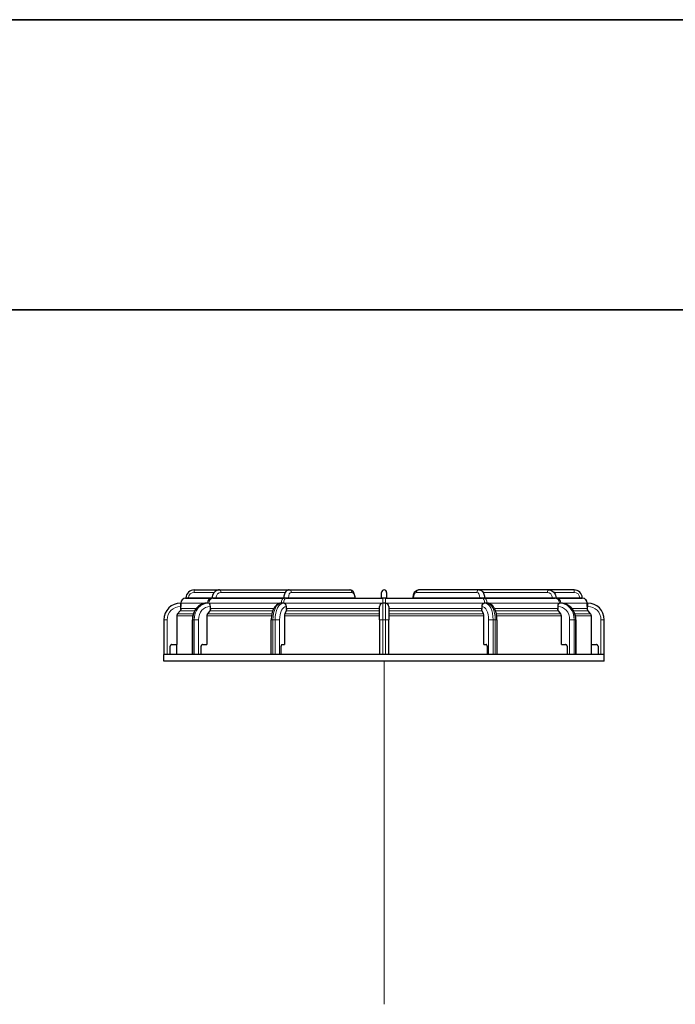
# Model space of a CAD drawing. Units: millimetres. Extents: x 0 to 19458, y -1212 to 5940.
# Drawn here: x 5761 to 6077, y 5465 to 5940 of the extents above; entities that cross this region are included whole.
import ezdxf

# ---------------------------------------------------------------- set-up
doc = ezdxf.new("R2010")
doc.units = ezdxf.units.MM
doc.header["$LTSCALE"] = 20
doc.layers.get('0').update_dxf_attribs({"lineweight": 18})
for name, color, linetype, lineweight in [('Positionsveränderungspfad (ISO)', 7, 'Continuous', 18), ('Rahmen (ISO)', 7, 'Continuous', 35), ('Sichtbar (ISO)', 7, 'Continuous', 25)]:
    doc.layers.add(name, color=color, linetype=linetype, lineweight=lineweight)
doc.layers.add('Tangential', color=7, linetype='Continuous', lineweight=9, true_color=0xbfbfbf)

# ---------------------------------------------------------------- blocks, each defined once
blk = doc.blocks.new('Ränder Dehoust Standardrahmen')
at = {"layer": 'Rahmen (ISO)'}
for p, q in [((420, 297), (0, 297)), ((20, 290), (413, 290))]:
    blk.add_line(p, q, dxfattribs=at)

msp = doc.modelspace()

# ---------------------------------------------------------------- linework, layer by layer
at = {"layer": 'Positionsveränderungspfad (ISO)'}
msp.add_line((5936.48, 5464.84), (5936.48, 5630.44), dxfattribs=at)
at = {"layer": 'Sichtbar (ISO)'}
for p, q in [((5844.88, 5664.84), (5857.16, 5664.84)), ((5857.16, 5664.84), (5890.68, 5664.84)), ((5890.68, 5664.84), (5919.88, 5664.84)), ((5982.28, 5664.84), (5953.08, 5664.84)), ((6015.81, 5664.84), (5982.28, 5664.84)), ((6028.08, 5664.84), (6015.81, 5664.84)), ((5840.89, 5660.84), (5853.38, 5660.84)), ((5854.01, 5660.84), (5888.13, 5660.84)), ((5889.24, 5660.84), (5935.85, 5660.84)), ((5935.28, 5661), (5935.28, 5663.64)), ((5937.12, 5660.84), (5983.73, 5660.84)), ((5937.68, 5663.64), (5937.68, 5661)), ((5984.84, 5660.84), (6018.96, 5660.84)), ((6019.59, 5660.84), (6032.08, 5660.84)), ((5838.14, 5654.79), (5836.88, 5653.28)), ((5838.48, 5658.44), (5838.28, 5658.44)), ((5838.48, 5658.44), (5838.48, 5658.44)), ((5838.48, 5658.44), (5838.48, 5656.84)), ((5838.48, 5655.54), (5838.48, 5656.84)), ((5851.74, 5658.44), (5851.14, 5658.44)), ((5852.41, 5654.79), (5851.32, 5653.28)), ((5851.91, 5658.44), (5851.74, 5658.44)), ((5852.71, 5655.54), (5852.71, 5656.84)), ((5887.9, 5658.44), (5886.87, 5658.44)), ((5888, 5658.44), (5887.9, 5658.44)), ((5889.22, 5654.79), (5888.59, 5653.28)), ((5889.39, 5655.54), (5889.39, 5656.84)), ((5934.28, 5650.44), (5934.28, 5656.84)), ((5937.08, 5658.44), (5935.88, 5658.44)), ((5938.68, 5656.84), (5938.68, 5650.44)), ((5983.58, 5656.84), (5983.58, 5655.54)), ((5984.38, 5653.28), (5983.75, 5654.79)), ((5985.07, 5658.44), (5984.97, 5658.44)), ((5986.1, 5658.44), (5985.07, 5658.44)), ((6020.26, 5656.84), (6020.26, 5655.54)), ((6021.65, 5653.28), (6020.56, 5654.79)), ((6021.23, 5658.44), (6021.06, 5658.44)), ((6021.83, 5658.44), (6021.23, 5658.44)), ((6034.48, 5656.84), (6034.48, 5658.44)), ((6034.68, 5658.44), (6034.48, 5658.44)), ((6034.48, 5658.44), (6034.48, 5658.44)), ((6034.48, 5656.84), (6034.48, 5655.54)), ((6036.09, 5653.28), (6034.83, 5654.79)), ((5830.28, 5650.44), (5830.28, 5633.64)), ((5836.51, 5652.26), (5836.51, 5638.44)), ((5844, 5633.64), (5844, 5650.44)), ((5851, 5652.26), (5851, 5638.44)), ((5882.07, 5633.64), (5882.07, 5650.44)), ((5888.4, 5652.26), (5888.4, 5638.44)), ((5934.28, 5650.44), (5934.28, 5633.64)), ((5938.68, 5633.64), (5938.68, 5650.44)), ((5984.57, 5638.44), (5984.57, 5652.26)), ((5990.9, 5650.44), (5990.9, 5633.64)), ((6021.97, 5638.44), (6021.97, 5652.26)), ((6028.97, 5650.44), (6028.97, 5633.64)), ((6036.46, 5638.44), (6036.46, 5652.26)), ((6042.68, 5633.64), (6042.68, 5650.44)), ((5833.31, 5633.64), (5833.31, 5637.64)), ((5834.11, 5638.44), (5836.51, 5638.44)), ((5836.48, 5633.64), (5836.48, 5638.44)), ((5848.23, 5633.64), (5848.23, 5637.64)), ((5848.92, 5638.44), (5851, 5638.44)), ((5886.8, 5633.64), (5886.8, 5637.64)), ((5887.2, 5638.44), (5888.4, 5638.44)), ((5984.57, 5638.44), (5985.77, 5638.44)), ((5986.17, 5637.64), (5986.17, 5633.64)), ((6021.97, 5638.44), (6024.05, 5638.44)), ((6024.74, 5637.64), (6024.74, 5633.64)), ((6036.46, 5638.44), (6038.86, 5638.44)), ((6036.48, 5633.64), (6036.48, 5638.44)), ((6039.66, 5637.64), (6039.66, 5633.64)), ((5830.28, 5630.44), (5830.28, 5633.64)), ((5830.29, 5633.64), (5830.28, 5633.64)), ((5844.17, 5633.64), (5830.29, 5633.64)), ((5844.21, 5633.64), (5844.17, 5633.64)), ((5844.51, 5633.64), (5844.21, 5633.64)), ((5844.81, 5633.64), (5844.51, 5633.64)), ((5844.86, 5633.64), (5844.81, 5633.64)), ((5882.79, 5633.64), (5844.86, 5633.64)), ((5882.87, 5633.64), (5882.79, 5633.64)), ((5883.38, 5633.64), (5882.87, 5633.64)), ((5883.9, 5633.64), (5883.38, 5633.64)), ((5883.98, 5633.64), (5883.9, 5633.64)), ((5935.8, 5633.64), (5883.98, 5633.64)), ((5935.88, 5633.64), (5935.8, 5633.64)), ((5936.48, 5633.64), (5935.88, 5633.64)), ((5937.08, 5633.64), (5936.48, 5633.64)), ((5937.17, 5633.64), (5937.08, 5633.64)), ((5988.99, 5633.64), (5937.17, 5633.64)), ((5989.07, 5633.64), (5988.99, 5633.64)), ((5989.58, 5633.64), (5989.07, 5633.64)), ((5990.1, 5633.64), (5989.58, 5633.64)), ((5990.18, 5633.64), (5990.1, 5633.64)), ((6028.11, 5633.64), (5990.18, 5633.64)), ((6028.16, 5633.64), (6028.11, 5633.64)), ((6028.46, 5633.64), (6028.16, 5633.64)), ((6028.76, 5633.64), (6028.46, 5633.64)), ((6028.8, 5633.64), (6028.76, 5633.64)), ((6042.68, 5633.64), (6028.8, 5633.64)), ((6042.68, 5633.64), (6042.68, 5633.64)), ((6042.68, 5630.44), (6042.68, 5633.64)), ((6042.68, 5630.44), (5830.28, 5630.44))]:
    msp.add_line(p, q, dxfattribs=at)
for centre, radius, start, end in [((5844.88, 5660.84), 4, 90, 177.7958), ((5936.48, 5663.64), 1.2, 0, 180), ((6028.08, 5660.84), 4, 2.2042, 90), ((5840.88, 5658.44), 2.4, 93.5143, 180), ((5840.73, 5661), 0.16, 273.5143, 357.7958), ((5853.37, 5661), 0.16, 270, 358.0034), ((5887.93, 5661), 0.16, 270, 358.6819), ((5922.64, 5661), 0.16, 181.3181, 270), ((5935.12, 5661), 0.16, 270, 0), ((5937.84, 5661), 0.16, 180, 270), ((5950.33, 5661), 0.16, 270, 358.6819), ((5985.04, 5661), 0.16, 181.3181, 270), ((6019.59, 5661), 0.16, 181.9966, 270), ((6032.24, 5661), 0.16, 182.2042, 266.4857), ((6032.08, 5658.44), 2.4, 0, 86.4857), ((5838.28, 5650.44), 8, 90, 180), ((5935.88, 5656.84), 1.6, 90, 180), ((5937.08, 5656.84), 1.6, 0, 90), ((6034.68, 5650.44), 8, 0, 90)]:
    msp.add_arc(centre, radius, start, end, dxfattribs=at)
for centre, ratio, start_param, end_param in [((5851.91, 5656.84), 0.5, 4.712389, 6.283185), ((5888, 5656.84), 0.866025, 4.712389, 6.283185), ((5984.97, 5656.84), 0.866025, 0, 1.570796), ((6021.06, 5656.84), 0.5, 0, 1.570796)]:
    msp.add_ellipse(centre, major_axis=(0, 1.6), ratio=ratio, start_param=start_param, end_param=end_param, dxfattribs=at)
for points, knots in [([(5857.16, 5664.84), (5856.78, 5664.84), (5856.41, 5664.77), (5855.69, 5664.52), (5855.36, 5664.34), (5854.75, 5663.86), (5854.48, 5663.57), (5854.04, 5662.93), (5853.87, 5662.58), (5853.63, 5661.83), (5853.56, 5661.45), (5853.54, 5661.03), (5853.54, 5661.01), (5853.53, 5660.99)], [0, 0, 0, 0, 0.29524, 0.29524, 0.596147, 0.596147, 0.90226, 0.90226, 1.208373, 1.208373, 1.514486, 1.514486, 1.530565, 1.530565, 1.530565, 1.530565]), ([(5890.68, 5664.84), (5890.44, 5664.84), (5890.21, 5664.79), (5889.75, 5664.62), (5889.54, 5664.48), (5889.12, 5664.13), (5888.94, 5663.89), (5888.61, 5663.37), (5888.48, 5663.07), (5888.27, 5662.45), (5888.2, 5662.12), (5888.11, 5661.52), (5888.09, 5661.26), (5888.09, 5660.99)], [0, 0, 0, 0, 0.189801, 0.189801, 0.400994, 0.400994, 0.681381, 0.681381, 0.986343, 0.986343, 1.291305, 1.291305, 1.52481, 1.52481, 1.52481, 1.52481]), ([(5922.48, 5660.99), (5922.48, 5661.34), (5922.44, 5661.68), (5922.32, 5662.35), (5922.23, 5662.67), (5922, 5663.28), (5921.85, 5663.57), (5921.47, 5664.09), (5921.24, 5664.34), (5920.71, 5664.68), (5920.42, 5664.79), (5920.04, 5664.83), (5919.96, 5664.84), (5919.88, 5664.84)], [4.758375, 4.758375, 4.758375, 4.758375, 5.063337, 5.063337, 5.368299, 5.368299, 5.673261, 5.673261, 5.978223, 5.978223, 6.222382, 6.222382, 6.283185, 6.283185, 6.283185, 6.283185]), ([(5950.49, 5660.99), (5950.49, 5661.34), (5950.53, 5661.68), (5950.65, 5662.35), (5950.74, 5662.67), (5950.97, 5663.28), (5951.12, 5663.57), (5951.5, 5664.09), (5951.73, 5664.34), (5952.26, 5664.68), (5952.55, 5664.79), (5952.93, 5664.83), (5953.01, 5664.84), (5953.08, 5664.84)], [4.758375, 4.758375, 4.758375, 4.758375, 5.063337, 5.063337, 5.368299, 5.368299, 5.673261, 5.673261, 5.978223, 5.978223, 6.222382, 6.222382, 6.283185, 6.283185, 6.283185, 6.283185]), ([(5982.28, 5664.84), (5982.53, 5664.84), (5982.76, 5664.79), (5983.22, 5664.62), (5983.43, 5664.48), (5983.85, 5664.13), (5984.03, 5663.89), (5984.36, 5663.37), (5984.49, 5663.07), (5984.7, 5662.45), (5984.77, 5662.12), (5984.86, 5661.52), (5984.88, 5661.26), (5984.88, 5660.99)], [0, 0, 0, 0, 0.189801, 0.189801, 0.400994, 0.400994, 0.681381, 0.681381, 0.986343, 0.986343, 1.291305, 1.291305, 1.52481, 1.52481, 1.52481, 1.52481]), ([(6015.81, 5664.84), (6016.19, 5664.84), (6016.56, 5664.77), (6017.28, 5664.52), (6017.61, 5664.34), (6018.22, 5663.86), (6018.49, 5663.57), (6018.93, 5662.93), (6019.1, 5662.58), (6019.34, 5661.83), (6019.41, 5661.45), (6019.43, 5661.03), (6019.43, 5661.01), (6019.43, 5660.99)], [0, 0, 0, 0, 0.29524, 0.29524, 0.596147, 0.596147, 0.90226, 0.90226, 1.208373, 1.208373, 1.514486, 1.514486, 1.530565, 1.530565, 1.530565, 1.530565]), ([(5838.48, 5655.54), (5838.46, 5655.42), (5838.43, 5655.31), (5838.33, 5655.07), (5838.24, 5654.92), (5838.14, 5654.79)], [0.62573457, 0.62573457, 0.62573457, 0.62573457, 0.66649956, 0.66649956, 0.72305518, 0.72305518, 0.72305518, 0.72305518]), ([(5851.14, 5658.44), (5850.4, 5658.44), (5849.65, 5658.31), (5848.24, 5657.8), (5847.57, 5657.42), (5846.36, 5656.44), (5845.82, 5655.85), (5844.95, 5654.51), (5844.61, 5653.77), (5844.14, 5652.22), (5844.01, 5651.41), (5844, 5650.54), (5844, 5650.49), (5844, 5650.44)], [0, 0, 0, 0, 0.301993, 0.301993, 0.608545, 0.608545, 0.922704, 0.922704, 1.236863, 1.236863, 1.551023, 1.551023, 1.570796, 1.570796, 1.570796, 1.570796]), ([(5852.71, 5655.54), (5852.7, 5655.42), (5852.67, 5655.31), (5852.58, 5655.07), (5852.5, 5654.92), (5852.41, 5654.79)], [0.62573457, 0.62573457, 0.62573457, 0.62573457, 0.66649956, 0.66649956, 0.72305518, 0.72305518, 0.72305518, 0.72305518]), ([(5886.87, 5658.44), (5886.41, 5658.44), (5885.97, 5658.34), (5885.1, 5657.97), (5884.7, 5657.68), (5883.9, 5656.9), (5883.53, 5656.38), (5882.92, 5655.2), (5882.68, 5654.56), (5882.31, 5653.18), (5882.19, 5652.45), (5882.08, 5651.29), (5882.07, 5650.86), (5882.07, 5650.44)], [0, 0, 0, 0, 0.21166, 0.21166, 0.451769, 0.451769, 0.765929, 0.765929, 1.080088, 1.080088, 1.394247, 1.394247, 1.570796, 1.570796, 1.570796, 1.570796]), ([(5889.39, 5655.54), (5889.38, 5655.42), (5889.36, 5655.31), (5889.31, 5655.07), (5889.27, 5654.92), (5889.22, 5654.79)], [0.62573457, 0.62573457, 0.62573457, 0.62573457, 0.66649956, 0.66649956, 0.72305518, 0.72305518, 0.72305518, 0.72305518]), ([(5983.75, 5654.79), (5983.7, 5654.92), (5983.66, 5655.07), (5983.61, 5655.31), (5983.59, 5655.42), (5983.58, 5655.54)], [0.46185949, 0.46185949, 0.46185949, 0.46185949, 0.51841511, 0.51841511, 0.5591801, 0.5591801, 0.5591801, 0.5591801]), ([(5990.9, 5650.44), (5990.9, 5651.19), (5990.85, 5651.95), (5990.61, 5653.4), (5990.43, 5654.1), (5989.96, 5655.4), (5989.67, 5655.99), (5988.94, 5657.05), (5988.5, 5657.52), (5987.5, 5658.17), (5986.96, 5658.38), (5986.29, 5658.43), (5986.2, 5658.44), (5986.1, 5658.44)], [4.712389, 4.712389, 4.712389, 4.712389, 5.026548, 5.026548, 5.340708, 5.340708, 5.654867, 5.654867, 5.969026, 5.969026, 6.240022, 6.240022, 6.283185, 6.283185, 6.283185, 6.283185]), ([(6020.56, 5654.79), (6020.47, 5654.92), (6020.39, 5655.07), (6020.3, 5655.31), (6020.27, 5655.42), (6020.26, 5655.54)], [0.46185949, 0.46185949, 0.46185949, 0.46185949, 0.51841511, 0.51841511, 0.5591801, 0.5591801, 0.5591801, 0.5591801]), ([(6028.97, 5650.44), (6028.97, 5651.25), (6028.86, 5652.07), (6028.42, 5653.63), (6028.09, 5654.38), (6027.24, 5655.73), (6026.72, 5656.34), (6025.51, 5657.35), (6024.83, 5657.75), (6023.39, 5658.29), (6022.64, 5658.43), (6021.86, 5658.44), (6021.85, 5658.44), (6021.83, 5658.44)], [4.712389, 4.712389, 4.712389, 4.712389, 5.026548, 5.026548, 5.340708, 5.340708, 5.654867, 5.654867, 5.969026, 5.969026, 6.275922, 6.275922, 6.283185, 6.283185, 6.283185, 6.283185]), ([(6034.83, 5654.79), (6034.73, 5654.92), (6034.64, 5655.07), (6034.54, 5655.31), (6034.51, 5655.42), (6034.48, 5655.54)], [0.46185949, 0.46185949, 0.46185949, 0.46185949, 0.51841511, 0.51841511, 0.5591801, 0.5591801, 0.5591801, 0.5591801]), ([(5836.88, 5653.28), (5836.78, 5653.16), (5836.69, 5653.01), (5836.56, 5652.69), (5836.51, 5652.46), (5836.51, 5652.26)], [-0.1305977, -0.1305977, -0.1305977, -0.1305977, -0.0740423, -0.0740423, 0, 0, 0, 0]), ([(5851.32, 5653.28), (5851.24, 5653.16), (5851.16, 5653.01), (5851.04, 5652.69), (5851, 5652.46), (5851, 5652.26)], [-0.1305977, -0.1305977, -0.1305977, -0.1305977, -0.0740423, -0.0740423, 0, 0, 0, 0]), ([(5888.59, 5653.28), (5888.54, 5653.16), (5888.49, 5653.01), (5888.43, 5652.69), (5888.4, 5652.46), (5888.4, 5652.26)], [-0.1305977, -0.1305977, -0.1305977, -0.1305977, -0.0740423, -0.0740423, 0, 0, 0, 0]), ([(5984.57, 5652.26), (5984.57, 5652.46), (5984.54, 5652.69), (5984.48, 5653.01), (5984.43, 5653.16), (5984.38, 5653.28)], [0, 0, 0, 0, 0.0740423, 0.0740423, 0.1305977, 0.1305977, 0.1305977, 0.1305977]), ([(6021.97, 5652.26), (6021.97, 5652.46), (6021.93, 5652.69), (6021.81, 5653.01), (6021.73, 5653.16), (6021.65, 5653.28)], [0, 0, 0, 0, 0.0740423, 0.0740423, 0.1305977, 0.1305977, 0.1305977, 0.1305977]), ([(6036.46, 5652.26), (6036.46, 5652.46), (6036.41, 5652.69), (6036.28, 5653.01), (6036.19, 5653.16), (6036.09, 5653.28)], [0, 0, 0, 0, 0.0740423, 0.0740423, 0.1305977, 0.1305977, 0.1305977, 0.1305977]), ([(5834.11, 5638.44), (5834.01, 5638.44), (5833.89, 5638.42), (5833.71, 5638.34), (5833.61, 5638.27), (5833.47, 5638.13), (5833.41, 5638.04), (5833.33, 5637.85), (5833.31, 5637.74), (5833.31, 5637.64)], [0.4443402, 0.4443402, 0.4443402, 0.4443402, 0.4813755, 0.4813755, 0.5184064, 0.5184064, 0.5554321, 0.5554321, 0.5924534, 0.5924534, 0.5924534, 0.5924534]), ([(5848.92, 5638.44), (5848.84, 5638.44), (5848.74, 5638.42), (5848.58, 5638.34), (5848.49, 5638.27), (5848.37, 5638.13), (5848.32, 5638.04), (5848.25, 5637.85), (5848.23, 5637.74), (5848.23, 5637.64)], [0.4443402, 0.4443402, 0.4443402, 0.4443402, 0.4813755, 0.4813755, 0.5184064, 0.5184064, 0.5554321, 0.5554321, 0.5924534, 0.5924534, 0.5924534, 0.5924534]), ([(5887.2, 5638.44), (5887.15, 5638.44), (5887.09, 5638.42), (5887, 5638.34), (5886.95, 5638.27), (5886.88, 5638.13), (5886.85, 5638.04), (5886.81, 5637.85), (5886.8, 5637.74), (5886.8, 5637.64)], [0.4443402, 0.4443402, 0.4443402, 0.4443402, 0.4813755, 0.4813755, 0.5184064, 0.5184064, 0.5554321, 0.5554321, 0.5924534, 0.5924534, 0.5924534, 0.5924534]), ([(5986.17, 5637.64), (5986.17, 5637.74), (5986.16, 5637.85), (5986.12, 5638.04), (5986.09, 5638.13), (5986.02, 5638.27), (5985.97, 5638.34), (5985.88, 5638.42), (5985.82, 5638.44), (5985.77, 5638.44)], [0, 0, 0, 0, 0.0370214, 0.0370214, 0.074047, 0.074047, 0.1110779, 0.1110779, 0.1481132, 0.1481132, 0.1481132, 0.1481132]), ([(6024.74, 5637.64), (6024.74, 5637.74), (6024.72, 5637.85), (6024.65, 5638.04), (6024.6, 5638.13), (6024.47, 5638.27), (6024.39, 5638.34), (6024.23, 5638.42), (6024.13, 5638.44), (6024.05, 5638.44)], [0, 0, 0, 0, 0.0370214, 0.0370214, 0.074047, 0.074047, 0.1110779, 0.1110779, 0.1481132, 0.1481132, 0.1481132, 0.1481132]), ([(6039.66, 5637.64), (6039.66, 5637.74), (6039.64, 5637.85), (6039.56, 5638.04), (6039.5, 5638.13), (6039.36, 5638.27), (6039.26, 5638.34), (6039.08, 5638.42), (6038.96, 5638.44), (6038.86, 5638.44)], [0, 0, 0, 0, 0.0370214, 0.0370214, 0.074047, 0.074047, 0.1110779, 0.1110779, 0.1481132, 0.1481132, 0.1481132, 0.1481132])]:
    msp.add_open_spline(points, degree=3, knots=knots, dxfattribs=at)
at = {"layer": 'Tangential'}
for p, q in [((5844.88, 5664.84), (5844.88, 5663.64)), ((6028.08, 5663.64), (6028.08, 5664.84)), ((5842.09, 5660.84), (5842.09, 5661)), ((5853.53, 5661), (5842.09, 5661)), ((5844.88, 5663.64), (5854.57, 5663.64)), ((5888.09, 5661), (5855.34, 5661)), ((5857.76, 5663.64), (5888.78, 5663.64)), ((5922.32, 5661), (5890.33, 5661)), ((5891.72, 5663.64), (5920.92, 5663.64)), ((5982.64, 5661), (5950.65, 5661)), ((5952.05, 5663.64), (5981.25, 5663.64)), ((5984.19, 5663.64), (6015.21, 5663.64)), ((6017.63, 5661), (5984.88, 5661)), ((6018.4, 5663.64), (6028.08, 5663.64)), ((6030.88, 5661), (6019.43, 5661)), ((6030.88, 5660.84), (6030.88, 5661)), ((5845.15, 5654.79), (5838.14, 5654.79)), ((5838.28, 5656.84), (5838.28, 5658.44)), ((5838.28, 5656.84), (5838.48, 5656.84)), ((5838.48, 5655.82), (5845.85, 5655.82)), ((5851.14, 5658.44), (5838.49, 5658.44)), ((5886.87, 5658.44), (5851.94, 5658.44)), ((5882.79, 5654.79), (5852.41, 5654.79)), ((5852.54, 5656.84), (5852.71, 5656.84)), ((5852.71, 5655.82), (5883.24, 5655.82)), ((5935.83, 5658.44), (5888.05, 5658.44)), ((5934.28, 5654.79), (5889.22, 5654.79)), ((5889.29, 5656.84), (5889.39, 5656.84)), ((5889.39, 5655.82), (5934.28, 5655.82)), ((5935.88, 5658.44), (5935.88, 5650.44)), ((5937.08, 5650.44), (5937.08, 5658.44)), ((5984.92, 5658.44), (5937.14, 5658.44)), ((5938.68, 5655.82), (5983.58, 5655.82)), ((5983.75, 5654.79), (5938.68, 5654.79)), ((5983.58, 5656.84), (5983.68, 5656.84)), ((6021.03, 5658.44), (5986.1, 5658.44)), ((5989.73, 5655.82), (6020.26, 5655.82)), ((6020.56, 5654.79), (5990.18, 5654.79)), ((6020.26, 5656.84), (6020.43, 5656.84)), ((6034.48, 5658.44), (6021.83, 5658.44)), ((6027.12, 5655.82), (6034.48, 5655.82)), ((6034.83, 5654.79), (6027.82, 5654.79)), ((6034.48, 5656.84), (6034.68, 5656.84)), ((6034.68, 5656.84), (6034.68, 5658.44)), ((5831.88, 5650.44), (5830.28, 5650.44)), ((5831.88, 5633.64), (5831.88, 5650.44)), ((5844.19, 5652.26), (5836.51, 5652.26)), ((5836.88, 5653.28), (5844.46, 5653.28)), ((5844, 5650.44), (5844.21, 5650.44)), ((5844.21, 5633.64), (5844.21, 5650.44)), ((5844.21, 5650.44), (5844.81, 5650.44)), ((5844.81, 5650.44), (5844.81, 5633.64)), ((5847, 5650.44), (5844.81, 5650.44)), ((5847, 5633.64), (5847, 5650.44)), ((5882.18, 5652.26), (5851, 5652.26)), ((5851.32, 5653.28), (5882.36, 5653.28)), ((5882.07, 5650.44), (5882.87, 5650.44)), ((5882.87, 5633.64), (5882.87, 5650.44)), ((5882.87, 5650.44), (5883.9, 5650.44)), ((5883.9, 5650.44), (5883.9, 5633.64)), ((5886.09, 5650.44), (5883.9, 5650.44)), ((5886.09, 5633.64), (5886.09, 5650.44)), ((5934.28, 5652.26), (5888.4, 5652.26)), ((5888.59, 5653.28), (5934.28, 5653.28)), ((5934.28, 5650.44), (5935.88, 5650.44)), ((5935.88, 5633.64), (5935.88, 5650.44)), ((5935.88, 5650.44), (5937.08, 5650.44)), ((5937.08, 5650.44), (5937.08, 5633.64)), ((5938.68, 5650.44), (5937.08, 5650.44)), ((5938.68, 5653.28), (5984.38, 5653.28)), ((5984.57, 5652.26), (5938.68, 5652.26)), ((5986.88, 5650.44), (5989.07, 5650.44)), ((5986.88, 5650.44), (5986.88, 5633.64)), ((5989.07, 5633.64), (5989.07, 5650.44)), ((5989.07, 5650.44), (5990.1, 5650.44)), ((5990.1, 5650.44), (5990.1, 5633.64)), ((5990.9, 5650.44), (5990.1, 5650.44)), ((5990.61, 5653.28), (6021.65, 5653.28)), ((6021.97, 5652.26), (5990.79, 5652.26)), ((6025.97, 5650.44), (6028.16, 5650.44)), ((6025.97, 5650.44), (6025.97, 5633.64)), ((6028.16, 5633.64), (6028.16, 5650.44)), ((6028.16, 5650.44), (6028.76, 5650.44)), ((6028.51, 5653.28), (6036.09, 5653.28)), ((6028.76, 5650.44), (6028.76, 5633.64)), ((6028.97, 5650.44), (6028.76, 5650.44)), ((6036.46, 5652.26), (6028.78, 5652.26)), ((6041.08, 5650.44), (6042.68, 5650.44)), ((6041.08, 5650.44), (6041.08, 5633.64))]:
    msp.add_line(p, q, dxfattribs=at)
for centre, radius, start, end in [((5844.88, 5660.84), 2.8, 90, 176.7242), ((6028.08, 5660.84), 2.8, 3.2758, 90), ((5838.28, 5650.44), 6.4, 90, 180), ((6034.68, 5650.44), 6.4, 0, 90)]:
    msp.add_arc(centre, radius, start, end, dxfattribs=at)
for centre, major_axis, ratio, start_param, end_param in [((5857.16, 5663.64), (0, 1.2), 0.5, 4.712389, 6.283185), ((5890.68, 5663.64), (0, 1.2), 0.866025, 4.712389, 6.283185), ((5919.88, 5663.64), (0, 1.2), 0.866025, 4.712389, 6.283185), ((5953.08, 5663.64), (0, 1.2), 0.866025, 0, 1.570796), ((5982.28, 5663.64), (0, 1.2), 0.866025, 0, 1.570796), ((6015.81, 5663.64), (0, 1.2), 0.5, 0, 1.570796), ((5840.89, 5658.44), (0, 2.4), 0.999978, 0, 1.570796), ((5853.38, 5658.44), (0, 2.4), 0.869343, 0, 1.570796), ((5854.01, 5658.44), (0, 2.4), 0.862669, 0, 1.570796), ((5857.76, 5660.84), (0, 2.8), 0.866025, 0, 1.513622), ((5855.42, 5661), (0, -0.16), 0.5, 4.712389, 6.283185), ((5888.13, 5658.44), (0, 2.4), 0.505768, 0, 1.570796), ((5889.24, 5658.44), (0, 2.4), 0.494209, 0, 1.570796), ((5891.72, 5660.84), (0, 2.8), 0.5, 0, 1.513622), ((5890.46, 5661), (0, -0.16), 0.866025, 4.712389, 6.283185), ((5920.92, 5660.84), (0, 2.8), 0.5, 4.769563, 6.283185), ((5922.46, 5661), (0, -0.16), 0.866025, 4.712389, 6.283185), ((5935.85, 5658.44), (0, 2.4), 0.006674, 0, 1.570796), ((5937.12, 5658.44), (0, 2.4), 0.006674, 4.712389, 6.283185), ((5950.51, 5661), (0, -0.16), 0.866025, 0, 1.570796), ((5952.05, 5660.84), (0, 2.8), 0.5, 0, 1.513622), ((5981.25, 5660.84), (0, 2.8), 0.5, 4.769563, 6.283185), ((5982.5, 5661), (0, -0.16), 0.866025, 0, 1.570796), ((5983.73, 5658.44), (0, 2.4), 0.494209, 4.712389, 6.283185), ((5984.84, 5658.44), (0, 2.4), 0.505768, 4.712389, 6.283185), ((6015.21, 5660.84), (0, 2.8), 0.866025, 4.769563, 6.283185), ((6017.55, 5661), (0, -0.16), 0.5, 0, 1.570796), ((6018.96, 5658.44), (0, 2.4), 0.862669, 4.712389, 6.283185), ((6019.59, 5658.44), (0, 2.4), 0.869343, 4.712389, 6.283185), ((6032.08, 5658.44), (0, 2.4), 0.999978, 4.712389, 6.283185), ((5851.14, 5650.44), (0, 8), 0.866025, 0, 1.570796), ((5851.74, 5650.44), (0, 8), 0.866025, 0, 1.570796), ((5852.54, 5650.44), (0, 6.4), 0.866025, 0, 1.570796), ((5851.74, 5656.84), (0, 1.6), 0.5, 4.712389, 6.283185), ((5886.87, 5650.44), (0, 8), 0.5, 0, 1.570796), ((5887.9, 5650.44), (0, 8), 0.5, 0, 1.570796), ((5889.29, 5650.44), (0, 6.4), 0.5, 0, 1.570796), ((5887.9, 5656.84), (0, 1.6), 0.866025, 4.712389, 6.283185), ((5985.07, 5656.84), (0, 1.6), 0.866025, 0, 1.570796), ((5983.68, 5650.44), (0, 6.4), 0.5, 4.712389, 6.283185), ((5985.07, 5650.44), (0, 8), 0.5, 4.712389, 6.283185), ((5986.1, 5650.44), (0, 8), 0.5, 4.712389, 6.283185), ((6021.23, 5656.84), (0, 1.6), 0.5, 0, 1.570796), ((6020.43, 5650.44), (0, 6.4), 0.866025, 4.712389, 6.283185), ((6021.23, 5650.44), (0, 8), 0.866025, 4.712389, 6.283185), ((6021.83, 5650.44), (0, 8), 0.866025, 4.712389, 6.283185)]:
    msp.add_ellipse(centre, major_axis=major_axis, ratio=ratio, start_param=start_param, end_param=end_param, dxfattribs=at)
for points, knots in [([(5840.89, 5660.84), (5840.87, 5660.84), (5840.85, 5660.84), (5840.78, 5660.84), (5840.74, 5660.84), (5840.74, 5660.84)], [-6.283185, -6.283185, -6.283185, -6.283185, -5.548402, -5.548402, -3.141597, -3.141597, -3.141597, -3.141597]), ([(5842.09, 5661), (5841.97, 5661), (5841.84, 5661), (5841.46, 5660.99), (5841.22, 5660.99), (5840.95, 5660.99), (5840.89, 5660.99), (5840.89, 5660.99)], [-0.5343588, -0.5343588, -0.5343588, -0.5343588, -0.4819136, -0.4819136, -0.3618948, -0.3618948, -0.2671779, -0.2671779, -0.2671779, -0.2671779]), ([(5854.01, 5660.84), (5853.98, 5660.84), (5853.94, 5660.84), (5853.74, 5660.84), (5853.58, 5660.84), (5853.42, 5660.84), (5853.39, 5660.84), (5853.38, 5660.84)], [-6.283185, -6.283185, -6.283185, -6.283185, -5.548402, -5.548402, -2.417193, -2.417193, 0, 0, 0, 0]), ([(5855.34, 5661), (5855.23, 5661), (5855.11, 5661), (5854.72, 5660.99), (5854.42, 5660.99), (5853.93, 5660.99), (5853.73, 5660.99), (5853.57, 5660.99), (5853.54, 5660.99), (5853.53, 5660.99)], [-0.5343588, -0.5343588, -0.5343588, -0.5343588, -0.4819136, -0.4819136, -0.3618948, -0.3618948, -0.2451768, -0.2451768, -0.1782234, -0.1782234, -0.1782234, -0.1782234]), ([(5890.33, 5661), (5890.26, 5661), (5890.19, 5661), (5889.89, 5660.99), (5889.61, 5660.99), (5889.05, 5660.99), (5888.78, 5660.99), (5888.39, 5660.99), (5888.26, 5660.99), (5888.12, 5660.99), (5888.09, 5660.99), (5888.09, 5660.99)], [-0.5343588, -0.5343588, -0.5343588, -0.5343588, -0.4819136, -0.4819136, -0.3618948, -0.3618948, -0.2451768, -0.2451768, -0.1553938, -0.1553938, -0.0891934, -0.0891934, -0.0891934, -0.0891934]), ([(5889.24, 5660.84), (5889.19, 5660.84), (5889.15, 5660.84), (5888.9, 5660.84), (5888.66, 5660.84), (5888.33, 5660.84), (5888.21, 5660.84), (5888.13, 5660.84)], [-6.283185, -6.283185, -6.283185, -6.283185, -5.548402, -5.548402, -2.417193, -2.417193, 0, 0, 0, 0]), ([(5922.48, 5660.99), (5922.48, 5660.99), (5922.48, 5660.99), (5922.48, 5661), (5922.46, 5661), (5922.39, 5661), (5922.36, 5661), (5922.32, 5661)], [-0.08919342, -0.08919342, -0.08919342, -0.08919342, -0.08632987, -0.08632987, -0.0332038, -0.0332038, 0, 0, 0, 0]), ([(5937.68, 5661), (5937.68, 5661), (5937.67, 5661), (5937.54, 5660.99), (5937.36, 5660.99), (5936.89, 5660.99), (5936.6, 5660.99), (5936.12, 5660.99), (5935.92, 5660.99), (5935.62, 5660.99), (5935.51, 5660.99), (5935.38, 5661), (5935.33, 5661), (5935.29, 5661), (5935.28, 5661), (5935.28, 5661)], [-0.5343588, -0.5343588, -0.5343588, -0.5343588, -0.4819136, -0.4819136, -0.3618948, -0.3618948, -0.2451768, -0.2451768, -0.1553938, -0.1553938, -0.0863299, -0.0863299, -0.0332038, -0.0332038, 0, 0, 0, 0]), ([(5937.12, 5660.84), (5937.08, 5660.84), (5937.04, 5660.84), (5936.8, 5660.84), (5936.55, 5660.84), (5936.14, 5660.84), (5935.98, 5660.84), (5935.85, 5660.84)], [-6.283185, -6.283185, -6.283185, -6.283185, -5.548402, -5.548402, -2.417193, -2.417193, 0, 0, 0, 0]), ([(5950.65, 5661), (5950.59, 5661), (5950.54, 5661), (5950.5, 5661), (5950.49, 5661), (5950.49, 5660.99)], [-0.5343588, -0.5343588, -0.5343588, -0.5343588, -0.4819136, -0.4819136, -0.44516227, -0.44516227, -0.44516227, -0.44516227]), ([(5984.88, 5660.99), (5984.88, 5660.99), (5984.83, 5660.99), (5984.61, 5660.99), (5984.4, 5660.99), (5983.95, 5660.99), (5983.73, 5660.99), (5983.36, 5660.99), (5983.21, 5660.99), (5982.96, 5661), (5982.86, 5661), (5982.73, 5661), (5982.68, 5661), (5982.64, 5661)], [-0.4451623, -0.4451623, -0.4451623, -0.4451623, -0.3618948, -0.3618948, -0.2451768, -0.2451768, -0.1553938, -0.1553938, -0.0863299, -0.0863299, -0.0332038, -0.0332038, 0, 0, 0, 0]), ([(5984.84, 5660.84), (5984.81, 5660.84), (5984.78, 5660.84), (5984.62, 5660.84), (5984.43, 5660.84), (5984.05, 5660.84), (5983.88, 5660.84), (5983.73, 5660.84)], [-6.283185, -6.283185, -6.283185, -6.283185, -5.548402, -5.548402, -2.417193, -2.417193, 0, 0, 0, 0]), ([(6019.43, 5660.99), (6019.43, 5660.99), (6019.35, 5660.99), (6019.06, 5660.99), (6018.89, 5660.99), (6018.54, 5660.99), (6018.38, 5660.99), (6018.09, 5661), (6017.97, 5661), (6017.77, 5661), (6017.7, 5661), (6017.63, 5661)], [-0.3561321, -0.3561321, -0.3561321, -0.3561321, -0.2451768, -0.2451768, -0.1553938, -0.1553938, -0.0863299, -0.0863299, -0.0332038, -0.0332038, 0, 0, 0, 0]), ([(6019.59, 5660.84), (6019.59, 5660.84), (6019.59, 5660.84), (6019.55, 5660.84), (6019.45, 5660.84), (6019.21, 5660.84), (6019.08, 5660.84), (6018.96, 5660.84)], [-6.283185, -6.283185, -6.283185, -6.283185, -5.548402, -5.548402, -2.417193, -2.417193, 0, 0, 0, 0]), ([(6032.08, 5660.99), (6032.08, 5660.99), (6032.08, 5660.99), (6032.04, 5660.99), (6031.96, 5660.99), (6031.73, 5660.99), (6031.61, 5660.99), (6031.35, 5661), (6031.24, 5661), (6031.04, 5661), (6030.96, 5661), (6030.88, 5661)], [-0.2671779, -0.2671779, -0.2671779, -0.2671779, -0.2451768, -0.2451768, -0.1553938, -0.1553938, -0.0863299, -0.0863299, -0.0332038, -0.0332038, 0, 0, 0, 0]), ([(6032.23, 5660.84), (6032.23, 5660.84), (6032.23, 5660.84), (6032.2, 5660.84), (6032.15, 5660.84), (6032.08, 5660.84)], [-3.141597, -3.141597, -3.141597, -3.141597, -2.417193, -2.417193, 0, 0, 0, 0]), ([(5838.48, 5658.44), (5838.48, 5658.44), (5838.49, 5658.44), (5838.49, 5658.44), (5838.49, 5658.44), (5838.49, 5658.44)], [3.141597, 3.141597, 3.141597, 3.141597, 5.548402, 5.548402, 6.283185, 6.283185, 6.283185, 6.283185]), ([(5851.29, 5658.44), (5851.37, 5658.44), (5851.46, 5658.44), (5851.65, 5658.44), (5851.76, 5658.44), (5851.89, 5658.44), (5851.92, 5658.44), (5851.94, 5658.44)], [0, 0, 0, 0, 2.417193, 2.417193, 5.548402, 5.548402, 6.283185, 6.283185, 6.283185, 6.283185]), ([(5886.92, 5658.44), (5887.06, 5658.44), (5887.21, 5658.44), (5887.54, 5658.44), (5887.73, 5658.44), (5887.96, 5658.44), (5888.01, 5658.44), (5888.05, 5658.44)], [0, 0, 0, 0, 2.417193, 2.417193, 5.548402, 5.548402, 6.283185, 6.283185, 6.283185, 6.283185]), ([(5935.83, 5658.44), (5936, 5658.44), (5936.17, 5658.44), (5936.55, 5658.44), (5936.77, 5658.44), (5937.04, 5658.44), (5937.09, 5658.44), (5937.14, 5658.44)], [0, 0, 0, 0, 2.417193, 2.417193, 5.548402, 5.548402, 6.283185, 6.283185, 6.283185, 6.283185]), ([(5984.92, 5658.44), (5985.06, 5658.44), (5985.21, 5658.44), (5985.54, 5658.44), (5985.73, 5658.44), (5985.96, 5658.44), (5986.01, 5658.44), (5986.05, 5658.44)], [0, 0, 0, 0, 2.417193, 2.417193, 5.548402, 5.548402, 6.283185, 6.283185, 6.283185, 6.283185]), ([(6021.03, 5658.44), (6021.11, 5658.44), (6021.2, 5658.44), (6021.39, 5658.44), (6021.5, 5658.44), (6021.63, 5658.44), (6021.66, 5658.44), (6021.68, 5658.44)], [0, 0, 0, 0, 2.417193, 2.417193, 5.548402, 5.548402, 6.283185, 6.283185, 6.283185, 6.283185]), ([(6034.48, 5658.44), (6034.48, 5658.44), (6034.48, 5658.44), (6034.48, 5658.44), (6034.48, 5658.44), (6034.48, 5658.44)], [0, 0, 0, 0, 2.417193, 2.417193, 3.141597, 3.141597, 3.141597, 3.141597])]:
    msp.add_open_spline(points, degree=3, knots=knots, dxfattribs=at)

# ---------------------------------------------------------------- block references
at = {"xscale": 20, "yscale": 20, "zscale": 20}
msp.add_blockref('Ränder Dehoust Standardrahmen', (0, 0), dxfattribs=at)

doc.saveas('drawing.dxf')
